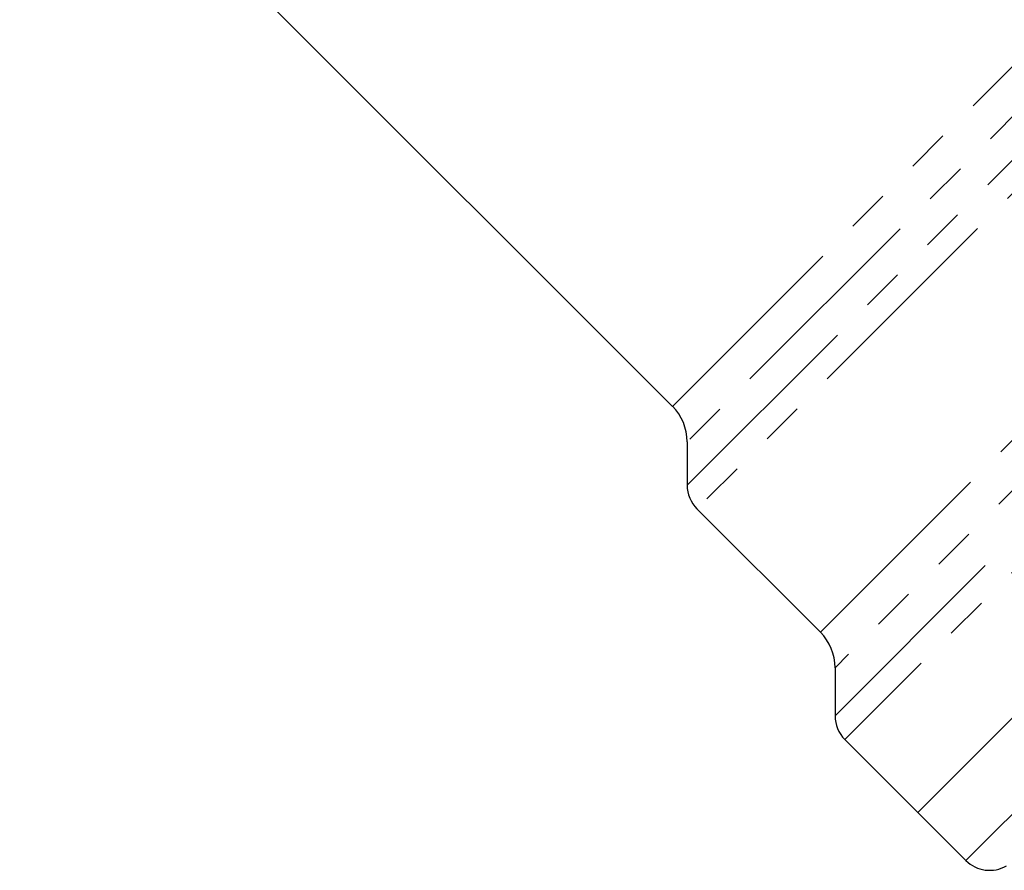
# Model space of a CAD drawing. Units: millimetres. Extents: x 129 to 278, y 87 to 282.
# Drawn here: x 190 to 219, y 168 to 194 of the extents above; entities that cross this region are included whole.
import ezdxf

# ---------------------------------------------------------------- set-up
doc = ezdxf.new("R2010")
doc.units = ezdxf.units.MM
doc.linetypes.add('PHANTOM', pattern=[12.7, 6.35, -1.27, 1.27, -1.27, 1.27, -1.27])

msp = doc.modelspace()

# ---------------------------------------------------------------- linework, layer by layer
at = {"color": 8, "linetype": 'PHANTOM', "lineweight": 18}
for p, q in [((209.438, 182.269), (233.165, 205.997)), ((209.877, 179.911), (235.521, 205.555)), ((234.205, 205.537), (209.877, 181.209)), ((236.511, 205.545), (210.17, 179.203)), ((213.857, 175.516), (240.582, 202.242)), ((214.296, 173.016), (243.086, 201.806)), ((241.64, 201.799), (214.296, 174.456)), ((243.813, 201.533), (214.589, 172.309)), ((247.552, 198.036), (218.775, 169.259)), ((218.775, 169.259), (218.207, 168.691))]:
    msp.add_line(p, q, dxfattribs=at)
at = {"color": 7, "linetype": 'Continuous', "lineweight": 25}
for p, q in [((189.932, 201.774), (209.438, 182.269)), ((216.769, 170.129), (246.114, 199.474)), ((209.877, 181.209), (209.877, 179.911)), ((210.17, 179.203), (213.857, 175.516)), ((214.296, 174.456), (214.296, 173.016)), ((214.589, 172.309), (216.769, 170.129)), ((216.769, 170.129), (218.207, 168.691))]:
    msp.add_line(p, q, dxfattribs=at)
for centre, radius, start, end in [((208.377, 181.209), 1.5, 360, 45), ((210.877, 179.911), 1, 180, 225), ((212.796, 174.456), 1.5, 0, 45), ((215.296, 173.016), 1, 180, 225), ((218.915, 169.398), 1, 225, 300)]:
    msp.add_arc(centre, radius, start, end, dxfattribs=at)

doc.saveas('drawing.dxf')
